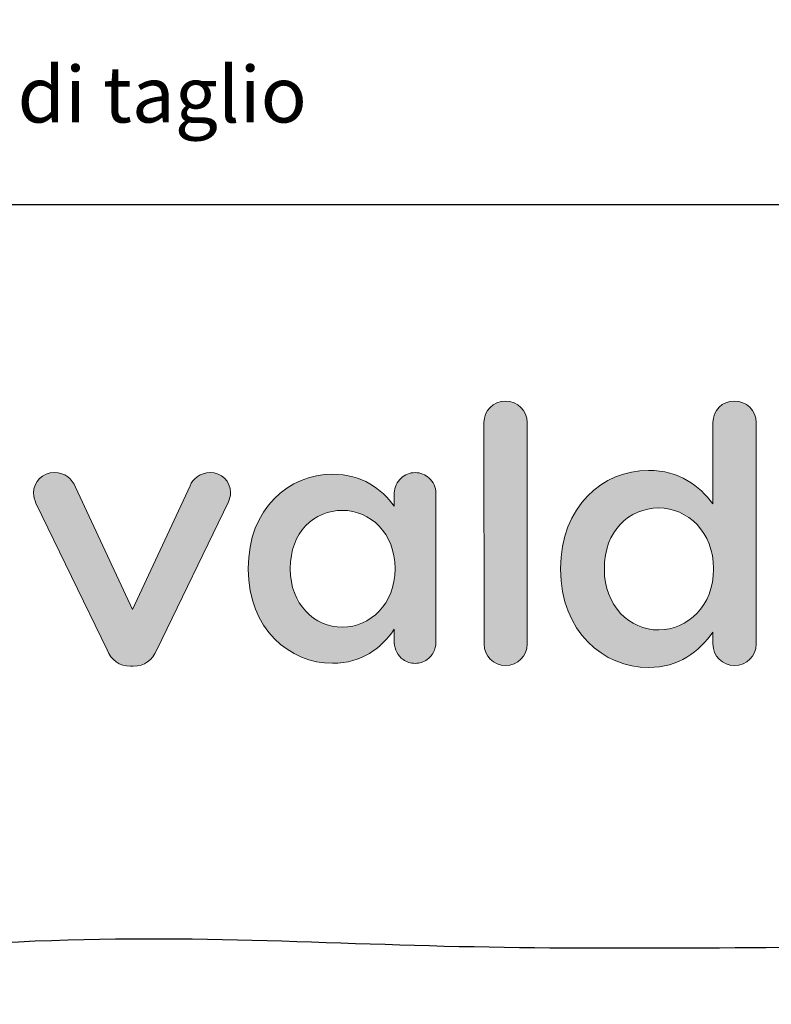
# Model space of a CAD drawing. Units: millimetres. Extents: x -11 to 1705, y -2290 to -6.
# Drawn here: x 915 to 995, y -2290 to -2185 of the extents above; entities that cross this region are included whole.
import ezdxf

# ---------------------------------------------------------------- set-up
doc = ezdxf.new("R2010")
doc.units = ezdxf.units.MM
doc.header["$MEASUREMENT"] = 0
doc.layers.add('Crea2D$visibili$Quote', color=7, linetype='Continuous', true_color=0x000000)
doc.layers.add('MODELLO PER DWG', color=7, linetype='Continuous', true_color=0x000000)

msp = doc.modelspace()

# ---------------------------------------------------------------- hatches: boundary and pattern name
at = {"layer": 'MODELLO PER DWG', "true_color": 0x1c1c1b, "extrusion": (0, 0, -1)}
for points in [[(-964.51, -2227.96), (-964.52, -2227.9), (-964.52, -2227.84), (-964.52, -2227.78), (-964.53, -2227.73), (-964.53, -2227.67), (-964.54, -2227.61), (-964.55, -2227.55), (-964.56, -2227.5), (-964.57, -2227.44), (-964.58, -2227.39), (-964.6, -2227.33), (-964.61, -2227.28), (-964.63, -2227.23), (-964.65, -2227.17), (-964.67, -2227.12), (-964.69, -2227.07), (-964.71, -2227.02), (-964.73, -2226.97), (-964.76, -2226.92), (-964.78, -2226.87), (-964.81, -2226.82), (-964.84, -2226.77), (-964.87, -2226.73), (-964.9, -2226.68), (-964.93, -2226.64), (-964.96, -2226.59), (-964.99, -2226.55), (-965.03, -2226.5), (-965.06, -2226.46), (-965.1, -2226.42), (-965.13, -2226.38), (-965.17, -2226.34), (-965.21, -2226.3), (-965.25, -2226.27), (-965.29, -2226.23), (-965.33, -2226.19), (-965.37, -2226.16), (-965.42, -2226.13), (-965.46, -2226.09), (-965.51, -2226.06), (-965.55, -2226.03), (-965.6, -2226), (-965.65, -2225.97), (-965.7, -2225.95), (-965.75, -2225.92), (-965.8, -2225.9), (-965.85, -2225.87), (-965.9, -2225.85), (-965.95, -2225.83), (-966, -2225.81), (-966.06, -2225.79), (-966.11, -2225.77), (-966.17, -2225.76), (-966.22, -2225.74), (-966.28, -2225.73), (-966.33, -2225.72), (-966.39, -2225.71), (-966.45, -2225.7), (-966.51, -2225.69), (-966.57, -2225.68), (-966.62, -2225.68), (-966.68, -2225.67), (-966.75, -2225.67), (-966.81, -2225.67), (-966.87, -2225.67), (-966.93, -2225.67), (-966.99, -2225.68), (-967.05, -2225.68), (-967.1, -2225.69), (-967.16, -2225.7), (-967.22, -2225.71), (-967.28, -2225.72), (-967.33, -2225.73), (-967.39, -2225.74), (-967.45, -2225.76), (-967.5, -2225.77), (-967.56, -2225.79), (-967.61, -2225.81), (-967.66, -2225.83), (-967.71, -2225.85), (-967.77, -2225.87), (-967.82, -2225.9), (-967.87, -2225.92), (-967.92, -2225.95), (-967.97, -2225.97), (-968.02, -2226), (-968.06, -2226.03), (-968.11, -2226.06), (-968.16, -2226.09), (-968.2, -2226.13), (-968.24, -2226.16), (-968.29, -2226.19), (-968.33, -2226.23), (-968.37, -2226.27), (-968.41, -2226.3), (-968.45, -2226.34), (-968.49, -2226.38), (-968.53, -2226.42), (-968.57, -2226.46), (-968.6, -2226.5), (-968.64, -2226.55), (-968.67, -2226.59), (-968.7, -2226.64), (-968.73, -2226.68), (-968.76, -2226.73), (-968.79, -2226.77), (-968.82, -2226.82), (-968.85, -2226.87), (-968.88, -2226.92), (-968.9, -2226.97), (-968.92, -2227.02), (-968.95, -2227.07), (-968.97, -2227.12), (-968.99, -2227.17), (-969.01, -2227.23), (-969.02, -2227.28), (-969.04, -2227.33), (-969.06, -2227.39), (-969.07, -2227.44), (-969.08, -2227.5), (-969.09, -2227.55), (-969.1, -2227.61), (-969.11, -2227.67), (-969.12, -2227.73), (-969.12, -2227.78), (-969.12, -2227.84), (-969.13, -2227.9), (-969.13, -2227.96), (-969.13, -2227.96), (-969.13, -2251.54), (-969.13, -2251.6), (-969.13, -2251.66), (-969.13, -2251.72), (-969.12, -2251.78), (-969.11, -2251.84), (-969.11, -2251.89), (-969.1, -2251.95), (-969.09, -2252.01), (-969.07, -2252.07), (-969.06, -2252.12), (-969.05, -2252.18), (-969.03, -2252.23), (-969.01, -2252.28), (-968.99, -2252.34), (-968.97, -2252.39), (-968.95, -2252.44), (-968.93, -2252.49), (-968.91, -2252.54), (-968.88, -2252.59), (-968.85, -2252.64), (-968.83, -2252.69), (-968.8, -2252.74), (-968.77, -2252.79), (-968.74, -2252.83), (-968.71, -2252.88), (-968.67, -2252.92), (-968.64, -2252.97), (-968.61, -2253.01), (-968.57, -2253.05), (-968.53, -2253.09), (-968.5, -2253.13), (-968.46, -2253.17), (-968.42, -2253.21), (-968.38, -2253.25), (-968.33, -2253.28), (-968.29, -2253.32), (-968.25, -2253.35), (-968.2, -2253.38), (-968.16, -2253.42), (-968.11, -2253.45), (-968.07, -2253.48), (-968.02, -2253.51), (-967.97, -2253.53), (-967.92, -2253.56), (-967.87, -2253.59), (-967.82, -2253.61), (-967.77, -2253.63), (-967.72, -2253.65), (-967.67, -2253.68), (-967.61, -2253.69), (-967.56, -2253.71), (-967.5, -2253.73), (-967.45, -2253.75), (-967.39, -2253.76), (-967.34, -2253.77), (-967.28, -2253.79), (-967.22, -2253.8), (-967.16, -2253.8), (-967.11, -2253.81), (-967.05, -2253.82), (-966.99, -2253.82), (-966.93, -2253.83), (-966.87, -2253.83), (-966.81, -2253.83), (-966.75, -2253.83), (-966.69, -2253.83), (-966.63, -2253.82), (-966.57, -2253.82), (-966.52, -2253.81), (-966.46, -2253.8), (-966.4, -2253.8), (-966.35, -2253.79), (-966.29, -2253.77), (-966.23, -2253.76), (-966.18, -2253.75), (-966.13, -2253.73), (-966.07, -2253.71), (-966.02, -2253.69), (-965.97, -2253.68), (-965.92, -2253.65), (-965.86, -2253.63), (-965.81, -2253.61), (-965.76, -2253.59), (-965.72, -2253.56), (-965.67, -2253.53), (-965.62, -2253.51), (-965.57, -2253.48), (-965.53, -2253.45), (-965.48, -2253.42), (-965.44, -2253.38), (-965.39, -2253.35), (-965.35, -2253.32), (-965.31, -2253.28), (-965.27, -2253.25), (-965.23, -2253.21), (-965.19, -2253.17), (-965.15, -2253.13), (-965.11, -2253.09), (-965.08, -2253.05), (-965.04, -2253.01), (-965.01, -2252.97), (-964.97, -2252.92), (-964.94, -2252.88), (-964.91, -2252.83), (-964.88, -2252.79), (-964.85, -2252.74), (-964.82, -2252.69), (-964.8, -2252.64), (-964.77, -2252.59), (-964.75, -2252.54), (-964.72, -2252.49), (-964.7, -2252.44), (-964.68, -2252.39), (-964.66, -2252.34), (-964.64, -2252.28), (-964.62, -2252.23), (-964.61, -2252.18), (-964.59, -2252.12), (-964.58, -2252.07), (-964.57, -2252.01), (-964.56, -2251.95), (-964.55, -2251.89), (-964.54, -2251.84), (-964.53, -2251.78), (-964.53, -2251.72), (-964.52, -2251.66), (-964.52, -2251.6), (-964.52, -2251.54), (-964.52, -2251.54)], [(-924.35, -2252.16), (-916.77, -2236.54), (-916.72, -2236.41), (-916.67, -2236.28), (-916.65, -2236.22), (-916.63, -2236.15), (-916.61, -2236.09), (-916.59, -2236.02), (-916.57, -2235.95), (-916.56, -2235.89), (-916.54, -2235.82), (-916.53, -2235.75), (-916.53, -2235.68), (-916.52, -2235.62), (-916.52, -2235.58), (-916.52, -2235.55), (-916.51, -2235.51), (-916.51, -2235.48), (-916.52, -2235.42), (-916.52, -2235.36), (-916.52, -2235.3), (-916.53, -2235.25), (-916.53, -2235.19), (-916.54, -2235.14), (-916.55, -2235.08), (-916.56, -2235.03), (-916.57, -2234.97), (-916.58, -2234.92), (-916.6, -2234.87), (-916.61, -2234.81), (-916.63, -2234.76), (-916.65, -2234.71), (-916.67, -2234.66), (-916.69, -2234.61), (-916.71, -2234.56), (-916.73, -2234.51), (-916.75, -2234.47), (-916.78, -2234.42), (-916.8, -2234.37), (-916.83, -2234.33), (-916.86, -2234.28), (-916.89, -2234.24), (-916.92, -2234.2), (-916.95, -2234.15), (-916.98, -2234.11), (-917.02, -2234.07), (-917.05, -2234.03), (-917.08, -2233.99), (-917.12, -2233.95), (-917.16, -2233.92), (-917.2, -2233.88), (-917.23, -2233.85), (-917.27, -2233.81), (-917.31, -2233.78), (-917.36, -2233.74), (-917.4, -2233.71), (-917.44, -2233.68), (-917.48, -2233.65), (-917.53, -2233.62), (-917.57, -2233.6), (-917.62, -2233.57), (-917.67, -2233.54), (-917.71, -2233.52), (-917.76, -2233.5), (-917.81, -2233.48), (-917.86, -2233.45), (-917.91, -2233.43), (-917.96, -2233.42), (-918.01, -2233.4), (-918.07, -2233.38), (-918.12, -2233.37), (-918.17, -2233.35), (-918.23, -2233.34), (-918.28, -2233.33), (-918.33, -2233.32), (-918.39, -2233.31), (-918.45, -2233.3), (-918.5, -2233.3), (-918.56, -2233.29), (-918.62, -2233.29), (-918.67, -2233.29), (-918.73, -2233.29), (-918.78, -2233.29), (-918.84, -2233.29), (-918.89, -2233.29), (-918.94, -2233.29), (-918.99, -2233.3), (-919.04, -2233.3), (-919.09, -2233.31), (-919.14, -2233.32), (-919.19, -2233.32), (-919.24, -2233.33), (-919.29, -2233.34), (-919.33, -2233.35), (-919.38, -2233.36), (-919.43, -2233.38), (-919.47, -2233.39), (-919.52, -2233.4), (-919.56, -2233.42), (-919.6, -2233.43), (-919.65, -2233.45), (-919.69, -2233.47), (-919.73, -2233.49), (-919.77, -2233.5), (-919.81, -2233.52), (-919.85, -2233.54), (-919.89, -2233.56), (-919.93, -2233.59), (-919.97, -2233.61), (-920.01, -2233.63), (-920.04, -2233.65), (-920.08, -2233.68), (-920.12, -2233.7), (-920.15, -2233.73), (-920.19, -2233.76), (-920.22, -2233.78), (-920.25, -2233.81), (-920.29, -2233.84), (-920.32, -2233.87), (-920.35, -2233.9), (-920.38, -2233.93), (-920.41, -2233.96), (-920.44, -2233.99), (-920.47, -2234.02), (-920.5, -2234.05), (-920.53, -2234.09), (-920.56, -2234.12), (-920.59, -2234.15), (-920.61, -2234.19), (-920.64, -2234.22), (-920.69, -2234.3), (-920.74, -2234.37), (-920.78, -2234.44), (-920.83, -2234.52), (-920.87, -2234.6), (-920.9, -2234.68), (-920.94, -2234.76), (-920.97, -2234.85), (-920.98, -2234.85), (-927.05, -2247.87), (-927.05, -2247.87), (-933.19, -2234.7), (-933.2, -2234.67), (-933.21, -2234.63), (-933.23, -2234.6), (-933.25, -2234.57), (-933.26, -2234.53), (-933.28, -2234.5), (-933.3, -2234.46), (-933.32, -2234.43), (-933.36, -2234.37), (-933.4, -2234.3), (-933.44, -2234.24), (-933.49, -2234.17), (-933.54, -2234.11), (-933.59, -2234.05), (-933.65, -2233.99), (-933.71, -2233.94), (-933.74, -2233.91), (-933.77, -2233.88), (-933.8, -2233.85), (-933.83, -2233.82), (-933.86, -2233.8), (-933.89, -2233.77), (-933.93, -2233.75), (-933.96, -2233.72), (-934, -2233.7), (-934.03, -2233.67), (-934.07, -2233.65), (-934.1, -2233.63), (-934.14, -2233.61), (-934.18, -2233.58), (-934.21, -2233.56), (-934.25, -2233.54), (-934.29, -2233.52), (-934.33, -2233.5), (-934.37, -2233.49), (-934.41, -2233.47), (-934.45, -2233.45), (-934.49, -2233.44), (-934.53, -2233.42), (-934.58, -2233.41), (-934.62, -2233.39), (-934.66, -2233.38), (-934.71, -2233.37), (-934.75, -2233.35), (-934.8, -2233.34), (-934.84, -2233.33), (-934.89, -2233.33), (-934.93, -2233.32), (-934.98, -2233.31), (-935.03, -2233.3), (-935.07, -2233.3), (-935.12, -2233.29), (-935.17, -2233.29), (-935.22, -2233.29), (-935.27, -2233.29), (-935.32, -2233.29), (-935.38, -2233.29), (-935.43, -2233.29), (-935.49, -2233.29), (-935.54, -2233.3), (-935.6, -2233.3), (-935.65, -2233.31), (-935.71, -2233.32), (-935.76, -2233.33), (-935.81, -2233.34), (-935.87, -2233.35), (-935.92, -2233.37), (-935.97, -2233.38), (-936.02, -2233.4), (-936.07, -2233.41), (-936.12, -2233.43), (-936.17, -2233.45), (-936.22, -2233.47), (-936.27, -2233.49), (-936.32, -2233.51), (-936.36, -2233.54), (-936.41, -2233.56), (-936.45, -2233.59), (-936.5, -2233.61), (-936.54, -2233.64), (-936.59, -2233.67), (-936.63, -2233.7), (-936.67, -2233.73), (-936.71, -2233.76), (-936.75, -2233.8), (-936.79, -2233.83), (-936.83, -2233.86), (-936.87, -2233.9), (-936.9, -2233.94), (-936.94, -2233.97), (-936.97, -2234.01), (-937.01, -2234.05), (-937.04, -2234.09), (-937.07, -2234.13), (-937.1, -2234.17), (-937.13, -2234.21), (-937.16, -2234.26), (-937.19, -2234.3), (-937.22, -2234.34), (-937.24, -2234.39), (-937.27, -2234.43), (-937.29, -2234.48), (-937.31, -2234.53), (-937.34, -2234.58), (-937.36, -2234.62), (-937.38, -2234.67), (-937.39, -2234.72), (-937.41, -2234.77), (-937.42, -2234.82), (-937.44, -2234.88), (-937.45, -2234.93), (-937.46, -2234.98), (-937.47, -2235.03), (-937.48, -2235.09), (-937.49, -2235.14), (-937.5, -2235.2), (-937.5, -2235.25), (-937.51, -2235.31), (-937.51, -2235.36), (-937.51, -2235.42), (-937.51, -2235.45), (-937.51, -2235.48), (-937.5, -2235.52), (-937.5, -2235.55), (-937.5, -2235.58), (-937.5, -2235.61), (-937.49, -2235.68), (-937.48, -2235.75), (-937.46, -2235.81), (-937.45, -2235.88), (-937.43, -2235.94), (-937.42, -2236), (-937.4, -2236.07), (-937.38, -2236.13), (-937.36, -2236.18), (-937.34, -2236.24), (-937.32, -2236.3), (-937.3, -2236.35), (-937.28, -2236.4), (-937.28, -2236.4), (-929.64, -2252.16), (-929.6, -2252.27), (-929.55, -2252.36), (-929.5, -2252.46), (-929.45, -2252.55), (-929.4, -2252.65), (-929.34, -2252.73), (-929.29, -2252.82), (-929.23, -2252.9), (-929.16, -2252.98), (-929.13, -2253.02), (-929.1, -2253.06), (-929.07, -2253.1), (-929.03, -2253.13), (-929, -2253.17), (-928.96, -2253.2), (-928.93, -2253.24), (-928.89, -2253.27), (-928.86, -2253.3), (-928.82, -2253.34), (-928.78, -2253.37), (-928.75, -2253.4), (-928.71, -2253.43), (-928.67, -2253.46), (-928.63, -2253.48), (-928.59, -2253.51), (-928.55, -2253.54), (-928.51, -2253.56), (-928.47, -2253.59), (-928.43, -2253.61), (-928.38, -2253.63), (-928.34, -2253.66), (-928.3, -2253.68), (-928.25, -2253.7), (-928.21, -2253.72), (-928.16, -2253.74), (-928.12, -2253.75), (-928.07, -2253.77), (-928.02, -2253.79), (-927.98, -2253.8), (-927.93, -2253.82), (-927.88, -2253.83), (-927.83, -2253.84), (-927.78, -2253.86), (-927.73, -2253.87), (-927.68, -2253.88), (-927.63, -2253.88), (-927.58, -2253.89), (-927.52, -2253.9), (-927.47, -2253.91), (-927.42, -2253.91), (-927.36, -2253.92), (-927.31, -2253.92), (-927.25, -2253.92), (-927.2, -2253.92), (-927.14, -2253.92), (-927.14, -2253.92), (-926.85, -2253.92), (-926.74, -2253.92), (-926.68, -2253.92), (-926.63, -2253.92), (-926.57, -2253.91), (-926.52, -2253.91), (-926.47, -2253.9), (-926.41, -2253.89), (-926.36, -2253.88), (-926.31, -2253.88), (-926.26, -2253.87), (-926.21, -2253.86), (-926.16, -2253.84), (-926.11, -2253.83), (-926.06, -2253.82), (-926.01, -2253.8), (-925.96, -2253.79), (-925.92, -2253.77), (-925.87, -2253.75), (-925.83, -2253.74), (-925.78, -2253.72), (-925.73, -2253.7), (-925.69, -2253.68), (-925.65, -2253.66), (-925.6, -2253.63), (-925.56, -2253.61), (-925.52, -2253.59), (-925.48, -2253.56), (-925.44, -2253.54), (-925.4, -2253.51), (-925.36, -2253.48), (-925.32, -2253.46), (-925.28, -2253.43), (-925.24, -2253.4), (-925.2, -2253.37), (-925.16, -2253.34), (-925.13, -2253.3), (-925.09, -2253.27), (-925.06, -2253.24), (-925.02, -2253.2), (-924.99, -2253.17), (-924.95, -2253.13), (-924.92, -2253.1), (-924.89, -2253.06), (-924.85, -2253.02), (-924.82, -2252.98), (-924.79, -2252.94), (-924.76, -2252.9), (-924.7, -2252.82), (-924.64, -2252.73), (-924.59, -2252.65), (-924.54, -2252.55), (-924.49, -2252.46), (-924.44, -2252.36), (-924.39, -2252.27)]]:
    msp.add_hatch(color=250, dxfattribs=at).paths.add_polyline_path(points, flags=0)
h = msp.add_hatch(color=250, dxfattribs=at)
h.paths.add_polyline_path([(-993.53, -2251.54), (-993.53, -2251.6), (-993.53, -2251.66), (-993.52, -2251.72), (-993.52, -2251.78), (-993.51, -2251.84), (-993.5, -2251.89), (-993.49, -2251.95), (-993.48, -2252.01), (-993.47, -2252.07), (-993.46, -2252.12), (-993.44, -2252.18), (-993.42, -2252.23), (-993.41, -2252.28), (-993.39, -2252.34), (-993.37, -2252.39), (-993.35, -2252.44), (-993.32, -2252.49), (-993.3, -2252.54), (-993.28, -2252.59), (-993.25, -2252.64), (-993.22, -2252.69), (-993.19, -2252.74), (-993.17, -2252.79), (-993.13, -2252.83), (-993.1, -2252.88), (-993.07, -2252.92), (-993.04, -2252.97), (-993, -2253.01), (-992.97, -2253.05), (-992.93, -2253.09), (-992.89, -2253.13), (-992.85, -2253.17), (-992.81, -2253.21), (-992.77, -2253.25), (-992.73, -2253.28), (-992.69, -2253.32), (-992.65, -2253.35), (-992.6, -2253.38), (-992.56, -2253.42), (-992.51, -2253.45), (-992.47, -2253.48), (-992.42, -2253.51), (-992.37, -2253.53), (-992.32, -2253.56), (-992.27, -2253.58), (-992.22, -2253.61), (-992.17, -2253.63), (-992.12, -2253.65), (-992.07, -2253.67), (-992.02, -2253.69), (-991.97, -2253.71), (-991.91, -2253.73), (-991.86, -2253.75), (-991.8, -2253.76), (-991.75, -2253.77), (-991.69, -2253.78), (-991.64, -2253.8), (-991.58, -2253.8), (-991.52, -2253.81), (-991.47, -2253.82), (-991.41, -2253.82), (-991.35, -2253.83), (-991.29, -2253.83), (-991.23, -2253.83), (-991.17, -2253.83), (-991.11, -2253.83), (-991.05, -2253.82), (-990.99, -2253.82), (-990.93, -2253.81), (-990.88, -2253.8), (-990.82, -2253.8), (-990.76, -2253.78), (-990.7, -2253.77), (-990.65, -2253.76), (-990.59, -2253.75), (-990.54, -2253.73), (-990.48, -2253.71), (-990.43, -2253.69), (-990.38, -2253.67), (-990.32, -2253.65), (-990.27, -2253.63), (-990.22, -2253.61), (-990.17, -2253.58), (-990.12, -2253.56), (-990.07, -2253.53), (-990.02, -2253.51), (-989.98, -2253.48), (-989.93, -2253.45), (-989.88, -2253.42), (-989.84, -2253.38), (-989.79, -2253.35), (-989.75, -2253.32), (-989.71, -2253.28), (-989.67, -2253.25), (-989.63, -2253.21), (-989.59, -2253.17), (-989.55, -2253.13), (-989.51, -2253.09), (-989.47, -2253.05), (-989.44, -2253.01), (-989.4, -2252.97), (-989.37, -2252.92), (-989.34, -2252.88), (-989.3, -2252.83), (-989.27, -2252.79), (-989.24, -2252.74), (-989.22, -2252.69), (-989.19, -2252.64), (-989.16, -2252.59), (-989.14, -2252.54), (-989.11, -2252.49), (-989.09, -2252.44), (-989.07, -2252.39), (-989.05, -2252.34), (-989.03, -2252.28), (-989.02, -2252.23), (-989, -2252.18), (-988.98, -2252.12), (-988.97, -2252.07), (-988.96, -2252.01), (-988.95, -2251.95), (-988.94, -2251.89), (-988.93, -2251.84), (-988.92, -2251.78), (-988.92, -2251.72), (-988.92, -2251.66), (-988.91, -2251.6), (-988.91, -2251.54), (-988.91, -2251.54), (-988.91, -2250.28), (-988.77, -2250.47), (-988.63, -2250.66), (-988.48, -2250.85), (-988.32, -2251.04), (-988.17, -2251.22), (-988.01, -2251.4), (-987.84, -2251.58), (-987.67, -2251.75), (-987.5, -2251.92), (-987.32, -2252.08), (-987.13, -2252.24), (-986.95, -2252.39), (-986.75, -2252.54), (-986.56, -2252.68), (-986.35, -2252.82), (-986.15, -2252.95), (-985.93, -2253.07), (-985.71, -2253.19), (-985.49, -2253.3), (-985.26, -2253.41), (-985.02, -2253.51), (-984.9, -2253.55), (-984.78, -2253.6), (-984.66, -2253.64), (-984.54, -2253.68), (-984.41, -2253.72), (-984.28, -2253.76), (-984.16, -2253.79), (-984.02, -2253.82), (-983.89, -2253.85), (-983.76, -2253.88), (-983.49, -2253.93), (-983.21, -2253.97), (-982.93, -2254.01), (-982.63, -2254.03), (-982.34, -2254.05), (-982.03, -2254.05), (-981.81, -2254.05), (-981.59, -2254.04), (-981.37, -2254.03), (-981.15, -2254.01), (-980.93, -2253.98), (-980.71, -2253.95), (-980.49, -2253.92), (-980.27, -2253.88), (-980.06, -2253.83), (-979.84, -2253.78), (-979.63, -2253.72), (-979.41, -2253.66), (-979.2, -2253.59), (-978.99, -2253.52), (-978.78, -2253.44), (-978.58, -2253.36), (-978.37, -2253.27), (-978.17, -2253.17), (-977.97, -2253.08), (-977.77, -2252.97), (-977.57, -2252.86), (-977.38, -2252.75), (-977.18, -2252.63), (-976.99, -2252.5), (-976.81, -2252.37), (-976.62, -2252.24), (-976.44, -2252.1), (-976.26, -2251.96), (-976.09, -2251.81), (-975.92, -2251.65), (-975.75, -2251.49), (-975.58, -2251.33), (-975.42, -2251.16), (-975.26, -2250.98), (-975.11, -2250.81), (-974.96, -2250.62), (-974.81, -2250.43), (-974.67, -2250.24), (-974.53, -2250.04), (-974.39, -2249.84), (-974.26, -2249.63), (-974.14, -2249.42), (-974.01, -2249.2), (-973.9, -2248.98), (-973.79, -2248.75), (-973.68, -2248.52), (-973.58, -2248.29), (-973.48, -2248.05), (-973.39, -2247.8), (-973.3, -2247.55), (-973.22, -2247.3), (-973.14, -2247.04), (-973.07, -2246.78), (-973, -2246.51), (-972.94, -2246.24), (-972.89, -2245.96), (-972.84, -2245.68), (-972.8, -2245.39), (-972.76, -2245.1), (-972.74, -2244.81), (-972.71, -2244.51), (-972.7, -2244.21), (-972.69, -2243.9), (-972.68, -2243.59), (-972.68, -2243.59), (-972.68, -2243.52), (-972.69, -2243.21), (-972.7, -2242.9), (-972.71, -2242.6), (-972.73, -2242.3), (-972.76, -2242.01), (-972.8, -2241.72), (-972.84, -2241.43), (-972.89, -2241.15), (-972.94, -2240.88), (-973, -2240.6), (-973.06, -2240.34), (-973.13, -2240.07), (-973.21, -2239.81), (-973.29, -2239.56), (-973.38, -2239.31), (-973.47, -2239.07), (-973.56, -2238.83), (-973.66, -2238.59), (-973.77, -2238.36), (-973.88, -2238.13), (-974, -2237.91), (-974.12, -2237.69), (-974.24, -2237.48), (-974.37, -2237.27), (-974.51, -2237.07), (-974.64, -2236.87), (-974.79, -2236.68), (-974.93, -2236.49), (-975.08, -2236.3), (-975.24, -2236.13), (-975.39, -2235.95), (-975.55, -2235.78), (-975.72, -2235.62), (-975.89, -2235.46), (-976.06, -2235.3), (-976.23, -2235.15), (-976.41, -2235.01), (-976.59, -2234.87), (-976.77, -2234.74), (-976.96, -2234.61), (-977.15, -2234.48), (-977.34, -2234.36), (-977.54, -2234.25), (-977.73, -2234.14), (-977.93, -2234.03), (-978.13, -2233.93), (-978.34, -2233.84), (-978.54, -2233.75), (-978.75, -2233.67), (-978.96, -2233.59), (-979.17, -2233.52), (-979.38, -2233.45), (-979.6, -2233.39), (-979.81, -2233.33), (-980.03, -2233.28), (-980.25, -2233.23), (-980.47, -2233.19), (-980.69, -2233.16), (-980.91, -2233.13), (-981.13, -2233.1), (-981.36, -2233.08), (-981.58, -2233.07), (-981.81, -2233.06), (-982.03, -2233.06), (-982.34, -2233.06), (-982.64, -2233.08), (-982.94, -2233.1), (-983.22, -2233.13), (-983.51, -2233.17), (-983.78, -2233.22), (-984.05, -2233.28), (-984.31, -2233.34), (-984.56, -2233.42), (-984.81, -2233.5), (-985.06, -2233.58), (-985.29, -2233.68), (-985.52, -2233.78), (-985.75, -2233.88), (-985.97, -2234), (-986.18, -2234.12), (-986.39, -2234.24), (-986.59, -2234.37), (-986.79, -2234.5), (-986.98, -2234.64), (-987.17, -2234.79), (-987.35, -2234.94), (-987.52, -2235.09), (-987.7, -2235.25), (-987.86, -2235.41), (-988.03, -2235.57), (-988.18, -2235.74), (-988.34, -2235.91), (-988.49, -2236.08), (-988.63, -2236.25), (-988.77, -2236.43), (-988.91, -2236.61), (-988.91, -2236.61), (-988.91, -2227.96), (-988.91, -2227.9), (-988.91, -2227.84), (-988.91, -2227.78), (-988.92, -2227.72), (-988.93, -2227.66), (-988.93, -2227.6), (-988.94, -2227.55), (-988.95, -2227.49), (-988.97, -2227.43), (-988.98, -2227.38), (-989, -2227.32), (-989.01, -2227.27), (-989.03, -2227.21), (-989.05, -2227.16), (-989.07, -2227.11), (-989.09, -2227.05), (-989.11, -2227), (-989.13, -2226.95), (-989.16, -2226.9), (-989.18, -2226.85), (-989.21, -2226.8), (-989.24, -2226.76), (-989.27, -2226.71), (-989.3, -2226.66), (-989.33, -2226.62), (-989.36, -2226.57), (-989.4, -2226.53), (-989.43, -2226.49), (-989.47, -2226.45), (-989.5, -2226.41), (-989.54, -2226.37), (-989.58, -2226.33), (-989.62, -2226.29), (-989.66, -2226.25), (-989.7, -2226.22), (-989.74, -2226.18), (-989.78, -2226.15), (-989.83, -2226.11), (-989.87, -2226.08), (-989.92, -2226.05), (-989.96, -2226.02), (-990.01, -2225.99), (-990.06, -2225.96), (-990.11, -2225.94), (-990.15, -2225.91), (-990.2, -2225.89), (-990.25, -2225.87), (-990.31, -2225.84), (-990.36, -2225.82), (-990.41, -2225.8), (-990.46, -2225.79), (-990.52, -2225.77), (-990.57, -2225.75), (-990.62, -2225.74), (-990.68, -2225.73), (-990.73, -2225.71), (-990.79, -2225.7), (-990.85, -2225.69), (-990.9, -2225.69), (-990.96, -2225.68), (-991.02, -2225.67), (-991.08, -2225.67), (-991.14, -2225.67), (-991.19, -2225.67), (-991.26, -2225.67), (-991.32, -2225.67), (-991.38, -2225.67), (-991.43, -2225.68), (-991.49, -2225.69), (-991.55, -2225.69), (-991.61, -2225.7), (-991.67, -2225.71), (-991.72, -2225.73), (-991.78, -2225.74), (-991.84, -2225.75), (-991.89, -2225.77), (-991.95, -2225.79), (-992, -2225.8), (-992.05, -2225.82), (-992.11, -2225.84), (-992.16, -2225.87), (-992.21, -2225.89), (-992.26, -2225.91), (-992.31, -2225.94), (-992.36, -2225.96), (-992.41, -2225.99), (-992.46, -2226.02), (-992.5, -2226.05), (-992.55, -2226.08), (-992.59, -2226.11), (-992.64, -2226.15), (-992.68, -2226.18), (-992.72, -2226.22), (-992.77, -2226.25), (-992.81, -2226.29), (-992.85, -2226.33), (-992.89, -2226.37), (-992.92, -2226.41), (-992.96, -2226.45), (-993, -2226.49), (-993.03, -2226.53), (-993.07, -2226.57), (-993.1, -2226.62), (-993.13, -2226.66), (-993.16, -2226.71), (-993.19, -2226.76), (-993.22, -2226.8), (-993.25, -2226.85), (-993.27, -2226.9), (-993.3, -2226.95), (-993.32, -2227), (-993.34, -2227.05), (-993.36, -2227.11), (-993.38, -2227.16), (-993.4, -2227.21), (-993.42, -2227.27), (-993.44, -2227.32), (-993.45, -2227.38), (-993.47, -2227.43), (-993.48, -2227.49), (-993.49, -2227.55), (-993.5, -2227.6), (-993.51, -2227.66), (-993.51, -2227.72), (-993.52, -2227.78), (-993.52, -2227.84), (-993.52, -2227.9), (-993.52, -2227.96), (-993.52, -2227.96)], flags=0)
h.paths.add_polyline_path([(-977.34, -2243.52), (-977.34, -2243.59), (-977.34, -2243.77), (-977.35, -2243.95), (-977.35, -2244.13), (-977.37, -2244.31), (-977.39, -2244.48), (-977.41, -2244.65), (-977.43, -2244.82), (-977.46, -2244.99), (-977.49, -2245.15), (-977.53, -2245.32), (-977.56, -2245.48), (-977.61, -2245.64), (-977.65, -2245.79), (-977.7, -2245.95), (-977.75, -2246.1), (-977.8, -2246.25), (-977.86, -2246.39), (-977.92, -2246.54), (-977.99, -2246.68), (-978.05, -2246.82), (-978.12, -2246.95), (-978.2, -2247.09), (-978.27, -2247.22), (-978.35, -2247.35), (-978.43, -2247.47), (-978.51, -2247.6), (-978.6, -2247.72), (-978.69, -2247.84), (-978.78, -2247.95), (-978.87, -2248.06), (-978.97, -2248.17), (-979.07, -2248.28), (-979.17, -2248.39), (-979.27, -2248.49), (-979.38, -2248.59), (-979.48, -2248.68), (-979.59, -2248.77), (-979.7, -2248.86), (-979.82, -2248.95), (-979.93, -2249.03), (-980.05, -2249.11), (-980.17, -2249.19), (-980.29, -2249.26), (-980.41, -2249.33), (-980.53, -2249.4), (-980.66, -2249.47), (-980.79, -2249.53), (-980.92, -2249.59), (-981.05, -2249.64), (-981.18, -2249.69), (-981.31, -2249.74), (-981.44, -2249.78), (-981.58, -2249.83), (-981.72, -2249.86), (-981.85, -2249.9), (-981.99, -2249.93), (-982.13, -2249.96), (-982.28, -2249.98), (-982.42, -2250), (-982.56, -2250.02), (-982.7, -2250.03), (-982.85, -2250.04), (-982.99, -2250.04), (-983.14, -2250.05), (-983.28, -2250.04), (-983.43, -2250.04), (-983.57, -2250.03), (-983.72, -2250.02), (-983.86, -2250), (-984, -2249.98), (-984.14, -2249.95), (-984.28, -2249.93), (-984.42, -2249.9), (-984.55, -2249.86), (-984.69, -2249.82), (-984.83, -2249.78), (-984.96, -2249.74), (-985.09, -2249.69), (-985.23, -2249.64), (-985.36, -2249.58), (-985.49, -2249.52), (-985.61, -2249.46), (-985.74, -2249.39), (-985.86, -2249.33), (-985.99, -2249.25), (-986.11, -2249.18), (-986.23, -2249.1), (-986.35, -2249.02), (-986.46, -2248.94), (-986.58, -2248.85), (-986.69, -2248.76), (-986.8, -2248.67), (-986.91, -2248.57), (-987.01, -2248.47), (-987.12, -2248.37), (-987.22, -2248.27), (-987.32, -2248.16), (-987.42, -2248.05), (-987.51, -2247.94), (-987.6, -2247.82), (-987.69, -2247.7), (-987.78, -2247.58), (-987.87, -2247.46), (-987.95, -2247.33), (-988.03, -2247.2), (-988.11, -2247.07), (-988.18, -2246.94), (-988.25, -2246.8), (-988.32, -2246.66), (-988.38, -2246.52), (-988.45, -2246.37), (-988.5, -2246.23), (-988.56, -2246.08), (-988.61, -2245.93), (-988.66, -2245.78), (-988.71, -2245.62), (-988.75, -2245.46), (-988.79, -2245.3), (-988.83, -2245.14), (-988.86, -2244.98), (-988.89, -2244.81), (-988.91, -2244.64), (-988.93, -2244.47), (-988.95, -2244.3), (-988.97, -2244.13), (-988.98, -2243.95), (-988.98, -2243.77), (-988.98, -2243.59), (-988.98, -2243.59), (-988.98, -2243.52), (-988.98, -2243.34), (-988.98, -2243.16), (-988.97, -2242.98), (-988.95, -2242.81), (-988.93, -2242.63), (-988.91, -2242.46), (-988.89, -2242.29), (-988.86, -2242.12), (-988.83, -2241.96), (-988.79, -2241.8), (-988.75, -2241.64), (-988.71, -2241.48), (-988.66, -2241.32), (-988.61, -2241.17), (-988.56, -2241.02), (-988.5, -2240.87), (-988.45, -2240.72), (-988.38, -2240.58), (-988.32, -2240.44), (-988.25, -2240.3), (-988.18, -2240.16), (-988.11, -2240.03), (-988.03, -2239.89), (-987.95, -2239.76), (-987.87, -2239.64), (-987.78, -2239.51), (-987.69, -2239.39), (-987.6, -2239.28), (-987.51, -2239.16), (-987.42, -2239.05), (-987.32, -2238.94), (-987.22, -2238.83), (-987.12, -2238.73), (-987.01, -2238.62), (-986.91, -2238.53), (-986.8, -2238.43), (-986.69, -2238.34), (-986.58, -2238.25), (-986.46, -2238.16), (-986.35, -2238.08), (-986.23, -2238), (-986.11, -2237.92), (-985.99, -2237.85), (-985.86, -2237.77), (-985.74, -2237.71), (-985.61, -2237.64), (-985.49, -2237.58), (-985.36, -2237.52), (-985.23, -2237.47), (-985.09, -2237.42), (-984.96, -2237.37), (-984.83, -2237.32), (-984.69, -2237.28), (-984.55, -2237.24), (-984.42, -2237.21), (-984.28, -2237.18), (-984.14, -2237.15), (-984, -2237.13), (-983.86, -2237.11), (-983.72, -2237.09), (-983.57, -2237.08), (-983.43, -2237.07), (-983.28, -2237.06), (-983.14, -2237.06), (-982.99, -2237.06), (-982.84, -2237.07), (-982.7, -2237.08), (-982.55, -2237.09), (-982.41, -2237.11), (-982.26, -2237.12), (-982.12, -2237.15), (-981.98, -2237.17), (-981.84, -2237.2), (-981.7, -2237.24), (-981.56, -2237.27), (-981.43, -2237.31), (-981.29, -2237.36), (-981.16, -2237.4), (-981.03, -2237.45), (-980.9, -2237.51), (-980.77, -2237.56), (-980.64, -2237.62), (-980.51, -2237.69), (-980.39, -2237.75), (-980.27, -2237.82), (-980.15, -2237.89), (-980.03, -2237.97), (-979.91, -2238.05), (-979.8, -2238.13), (-979.68, -2238.22), (-979.57, -2238.3), (-979.46, -2238.39), (-979.36, -2238.49), (-979.25, -2238.59), (-979.15, -2238.69), (-979.05, -2238.79), (-978.95, -2238.89), (-978.86, -2239), (-978.76, -2239.11), (-978.67, -2239.23), (-978.59, -2239.35), (-978.5, -2239.47), (-978.42, -2239.59), (-978.34, -2239.72), (-978.26, -2239.84), (-978.19, -2239.98), (-978.11, -2240.11), (-978.04, -2240.25), (-977.98, -2240.39), (-977.92, -2240.53), (-977.86, -2240.67), (-977.8, -2240.82), (-977.74, -2240.97), (-977.69, -2241.12), (-977.65, -2241.28), (-977.6, -2241.44), (-977.56, -2241.6), (-977.52, -2241.76), (-977.49, -2241.93), (-977.46, -2242.09), (-977.43, -2242.26), (-977.41, -2242.44), (-977.38, -2242.61), (-977.37, -2242.79), (-977.35, -2242.97), (-977.35, -2243.15), (-977.34, -2243.33)], flags=0)
at = {"layer": 'MODELLO PER DWG', "true_color": 0x1c1c1b}
h = msp.add_hatch(color=250, dxfattribs=at)
h.paths.add_polyline_path([(958.66, -2233.87), (958.62, -2233.84), (958.58, -2233.8), (958.54, -2233.77), (958.5, -2233.74), (958.46, -2233.71), (958.42, -2233.68), (958.38, -2233.65), (958.34, -2233.63), (958.3, -2233.6), (958.26, -2233.57), (958.21, -2233.55), (958.17, -2233.53), (958.12, -2233.5), (958.08, -2233.48), (958.03, -2233.46), (957.98, -2233.44), (957.94, -2233.42), (957.89, -2233.41), (957.84, -2233.39), (957.79, -2233.38), (957.74, -2233.36), (957.69, -2233.35), (957.64, -2233.34), (957.59, -2233.33), (957.54, -2233.32), (957.49, -2233.31), (957.44, -2233.3), (957.39, -2233.3), (957.34, -2233.29), (957.28, -2233.29), (957.23, -2233.29), (957.18, -2233.29), (957.12, -2233.29), (957.07, -2233.29), (957.02, -2233.29), (956.96, -2233.3), (956.91, -2233.3), (956.86, -2233.31), (956.81, -2233.32), (956.75, -2233.33), (956.7, -2233.34), (956.65, -2233.35), (956.6, -2233.36), (956.55, -2233.38), (956.51, -2233.39), (956.46, -2233.41), (956.41, -2233.42), (956.36, -2233.44), (956.31, -2233.46), (956.27, -2233.48), (956.22, -2233.5), (956.18, -2233.53), (956.13, -2233.55), (956.09, -2233.57), (956.05, -2233.6), (956, -2233.63), (955.96, -2233.65), (955.92, -2233.68), (955.88, -2233.71), (955.84, -2233.74), (955.8, -2233.77), (955.76, -2233.8), (955.72, -2233.84), (955.65, -2233.91), (955.61, -2233.95), (955.57, -2233.99), (955.53, -2234.03), (955.49, -2234.07), (955.46, -2234.11), (955.42, -2234.16), (955.39, -2234.2), (955.35, -2234.25), (955.32, -2234.29), (955.29, -2234.34), (955.26, -2234.39), (955.24, -2234.43), (955.21, -2234.48), (955.18, -2234.53), (955.16, -2234.59), (955.14, -2234.64), (955.12, -2234.69), (955.09, -2234.74), (955.08, -2234.8), (955.06, -2234.85), (955.04, -2234.91), (955.03, -2234.96), (955.01, -2235.02), (955, -2235.07), (954.99, -2235.13), (954.98, -2235.19), (954.98, -2235.25), (954.97, -2235.31), (954.96, -2235.37), (954.96, -2235.42), (954.96, -2235.49), (954.96, -2235.49), (954.96, -2235.51), (954.96, -2235.51), (954.96, -2235.53), (954.96, -2235.53), (954.96, -2236.87), (954.83, -2236.7), (954.69, -2236.53), (954.55, -2236.36), (954.41, -2236.2), (954.26, -2236.04), (954.11, -2235.88), (953.95, -2235.72), (953.79, -2235.57), (953.63, -2235.42), (953.46, -2235.27), (953.28, -2235.13), (953.1, -2234.99), (952.92, -2234.85), (952.73, -2234.72), (952.54, -2234.6), (952.34, -2234.48), (952.13, -2234.37), (951.92, -2234.26), (951.71, -2234.16), (951.49, -2234.06), (951.26, -2233.97), (951.03, -2233.89), (950.79, -2233.81), (950.55, -2233.74), (950.3, -2233.68), (950.04, -2233.62), (949.78, -2233.57), (949.51, -2233.54), (949.23, -2233.51), (948.95, -2233.48), (948.66, -2233.47), (948.37, -2233.46), (948.15, -2233.47), (947.94, -2233.48), (947.72, -2233.49), (947.51, -2233.51), (947.29, -2233.53), (947.08, -2233.56), (946.87, -2233.59), (946.66, -2233.63), (946.45, -2233.68), (946.24, -2233.73), (946.03, -2233.78), (945.83, -2233.84), (945.62, -2233.91), (945.42, -2233.98), (945.22, -2234.05), (945.02, -2234.13), (944.82, -2234.22), (944.63, -2234.31), (944.44, -2234.4), (944.24, -2234.5), (944.06, -2234.6), (943.87, -2234.71), (943.69, -2234.83), (943.5, -2234.95), (943.32, -2235.07), (943.15, -2235.2), (942.97, -2235.33), (942.8, -2235.47), (942.64, -2235.62), (942.47, -2235.76), (942.31, -2235.92), (942.15, -2236.08), (942, -2236.24), (941.85, -2236.4), (941.7, -2236.58), (941.56, -2236.75), (941.42, -2236.93), (941.28, -2237.12), (941.15, -2237.31), (941.02, -2237.5), (940.89, -2237.7), (940.77, -2237.91), (940.66, -2238.11), (940.55, -2238.33), (940.44, -2238.54), (940.34, -2238.77), (940.24, -2238.99), (940.15, -2239.22), (940.06, -2239.46), (939.98, -2239.7), (939.9, -2239.94), (939.83, -2240.19), (939.76, -2240.44), (939.7, -2240.7), (939.64, -2240.96), (939.59, -2241.22), (939.55, -2241.49), (939.51, -2241.77), (939.47, -2242.04), (939.44, -2242.33), (939.42, -2242.61), (939.41, -2242.9), (939.4, -2243.2), (939.39, -2243.49), (939.39, -2243.49), (939.39, -2243.57), (939.4, -2243.87), (939.41, -2244.16), (939.42, -2244.45), (939.45, -2244.74), (939.47, -2245.02), (939.51, -2245.3), (939.55, -2245.57), (939.59, -2245.84), (939.65, -2246.1), (939.7, -2246.36), (939.77, -2246.62), (939.83, -2246.87), (939.91, -2247.12), (939.99, -2247.36), (940.07, -2247.6), (940.16, -2247.84), (940.25, -2248.07), (940.35, -2248.3), (940.45, -2248.52), (940.56, -2248.73), (940.67, -2248.95), (940.79, -2249.16), (940.91, -2249.36), (941.04, -2249.56), (941.17, -2249.75), (941.3, -2249.94), (941.44, -2250.13), (941.58, -2250.31), (941.72, -2250.49), (941.87, -2250.66), (942.02, -2250.83), (942.18, -2250.99), (942.34, -2251.15), (942.5, -2251.3), (942.66, -2251.45), (942.83, -2251.59), (943, -2251.73), (943.18, -2251.86), (943.35, -2251.99), (943.53, -2252.12), (943.72, -2252.24), (943.9, -2252.35), (944.09, -2252.46), (944.28, -2252.57), (944.47, -2252.67), (944.66, -2252.76), (944.85, -2252.85), (945.05, -2252.94), (945.25, -2253.02), (945.45, -2253.09), (945.65, -2253.16), (945.85, -2253.23), (946.06, -2253.29), (946.26, -2253.34), (946.47, -2253.39), (946.68, -2253.43), (946.89, -2253.47), (947.1, -2253.51), (947.31, -2253.54), (947.52, -2253.56), (947.73, -2253.58), (947.94, -2253.59), (948.15, -2253.6), (948.37, -2253.6), (948.66, -2253.6), (948.95, -2253.58), (949.23, -2253.56), (949.5, -2253.53), (949.76, -2253.49), (950.03, -2253.44), (950.15, -2253.41), (950.28, -2253.38), (950.4, -2253.35), (950.53, -2253.32), (950.65, -2253.28), (950.77, -2253.25), (950.89, -2253.21), (951.01, -2253.17), (951.12, -2253.13), (951.24, -2253.08), (951.46, -2252.99), (951.68, -2252.89), (951.9, -2252.78), (952.11, -2252.67), (952.31, -2252.55), (952.51, -2252.42), (952.71, -2252.29), (952.9, -2252.15), (953.08, -2252.01), (953.26, -2251.86), (953.44, -2251.71), (953.61, -2251.56), (953.77, -2251.39), (953.94, -2251.23), (954.09, -2251.06), (954.25, -2250.89), (954.4, -2250.71), (954.54, -2250.53), (954.69, -2250.35), (954.83, -2250.16), (954.96, -2249.97), (954.96, -2249.97), (954.96, -2251.37), (954.96, -2251.37), (954.96, -2251.39), (954.96, -2251.39), (954.96, -2251.41), (954.96, -2251.48), (954.97, -2251.55), (954.97, -2251.62), (954.98, -2251.68), (954.99, -2251.75), (955, -2251.82), (955.01, -2251.88), (955.03, -2251.95), (955.05, -2252.01), (955.07, -2252.07), (955.09, -2252.14), (955.11, -2252.2), (955.14, -2252.26), (955.16, -2252.32), (955.19, -2252.38), (955.22, -2252.43), (955.25, -2252.49), (955.29, -2252.55), (955.32, -2252.6), (955.36, -2252.66), (955.4, -2252.71), (955.43, -2252.76), (955.48, -2252.81), (955.52, -2252.86), (955.56, -2252.91), (955.61, -2252.95), (955.65, -2253), (955.7, -2253.04), (955.75, -2253.09), (955.8, -2253.13), (955.85, -2253.17), (955.9, -2253.2), (955.93, -2253.23), (955.97, -2253.25), (956, -2253.27), (956.04, -2253.29), (956.07, -2253.32), (956.11, -2253.34), (956.14, -2253.36), (956.18, -2253.37), (956.22, -2253.39), (956.26, -2253.41), (956.29, -2253.43), (956.33, -2253.44), (956.37, -2253.46), (956.41, -2253.47), (956.45, -2253.49), (956.49, -2253.5), (956.53, -2253.51), (956.57, -2253.52), (956.61, -2253.54), (956.66, -2253.55), (956.7, -2253.56), (956.74, -2253.56), (956.78, -2253.57), (956.82, -2253.58), (956.87, -2253.59), (956.91, -2253.59), (956.95, -2253.6), (957, -2253.6), (957.04, -2253.6), (957.09, -2253.6), (957.13, -2253.61), (957.18, -2253.61), (957.22, -2253.61), (957.27, -2253.6), (957.31, -2253.6), (957.35, -2253.6), (957.4, -2253.6), (957.44, -2253.59), (957.48, -2253.59), (957.53, -2253.58), (957.57, -2253.57), (957.61, -2253.56), (957.65, -2253.56), (957.69, -2253.55), (957.74, -2253.54), (957.78, -2253.52), (957.82, -2253.51), (957.86, -2253.5), (957.9, -2253.49), (957.94, -2253.47), (957.98, -2253.46), (958.02, -2253.44), (958.05, -2253.43), (958.09, -2253.41), (958.13, -2253.39), (958.17, -2253.37), (958.21, -2253.36), (958.24, -2253.34), (958.28, -2253.32), (958.31, -2253.29), (958.35, -2253.27), (958.38, -2253.25), (958.42, -2253.23), (958.45, -2253.2), (958.51, -2253.17), (958.56, -2253.13), (958.61, -2253.08), (958.66, -2253.04), (958.7, -2253), (958.75, -2252.95), (958.79, -2252.9), (958.84, -2252.86), (958.88, -2252.81), (958.92, -2252.76), (958.96, -2252.7), (959, -2252.65), (959.03, -2252.6), (959.07, -2252.54), (959.1, -2252.48), (959.13, -2252.43), (959.16, -2252.37), (959.19, -2252.31), (959.22, -2252.25), (959.24, -2252.19), (959.27, -2252.12), (959.29, -2252.06), (959.31, -2252), (959.32, -2251.93), (959.34, -2251.87), (959.35, -2251.8), (959.36, -2251.73), (959.37, -2251.67), (959.38, -2251.6), (959.39, -2251.53), (959.39, -2251.46), (959.39, -2251.39), (959.39, -2251.39), (959.39, -2235.51), (959.39, -2235.44), (959.39, -2235.38), (959.38, -2235.32), (959.38, -2235.26), (959.37, -2235.2), (959.36, -2235.15), (959.35, -2235.09), (959.34, -2235.03), (959.33, -2234.97), (959.31, -2234.92), (959.3, -2234.86), (959.28, -2234.81), (959.26, -2234.75), (959.24, -2234.7), (959.22, -2234.65), (959.19, -2234.59), (959.17, -2234.54), (959.14, -2234.49), (959.12, -2234.44), (959.09, -2234.39), (959.06, -2234.34), (959.03, -2234.3), (958.99, -2234.25), (958.96, -2234.2), (958.93, -2234.16), (958.89, -2234.12), (958.86, -2234.07), (958.82, -2234.03), (958.78, -2233.99), (958.74, -2233.95), (958.7, -2233.91)], flags=0)
h.paths.add_polyline_path([(955.04, -2243.57), (955.03, -2243.74), (955.03, -2243.91), (955.02, -2244.08), (955.01, -2244.25), (954.99, -2244.41), (954.97, -2244.58), (954.94, -2244.74), (954.92, -2244.9), (954.89, -2245.05), (954.85, -2245.21), (954.81, -2245.36), (954.77, -2245.51), (954.73, -2245.66), (954.68, -2245.81), (954.63, -2245.95), (954.58, -2246.1), (954.52, -2246.24), (954.46, -2246.37), (954.4, -2246.51), (954.33, -2246.64), (954.26, -2246.77), (954.19, -2246.9), (954.12, -2247.03), (954.04, -2247.15), (953.96, -2247.27), (953.88, -2247.39), (953.8, -2247.51), (953.71, -2247.62), (953.62, -2247.73), (953.53, -2247.84), (953.44, -2247.95), (953.34, -2248.05), (953.25, -2248.15), (953.15, -2248.25), (953.04, -2248.34), (952.94, -2248.43), (952.83, -2248.52), (952.73, -2248.61), (952.62, -2248.69), (952.51, -2248.77), (952.39, -2248.85), (952.28, -2248.92), (952.16, -2249), (952.04, -2249.06), (951.92, -2249.13), (951.8, -2249.19), (951.68, -2249.25), (951.56, -2249.31), (951.43, -2249.36), (951.3, -2249.41), (951.18, -2249.46), (951.05, -2249.5), (950.92, -2249.54), (950.79, -2249.57), (950.65, -2249.61), (950.52, -2249.64), (950.39, -2249.66), (950.25, -2249.69), (950.12, -2249.71), (949.98, -2249.72), (949.84, -2249.74), (949.71, -2249.74), (949.57, -2249.75), (949.43, -2249.75), (949.29, -2249.75), (949.15, -2249.74), (949.01, -2249.74), (948.87, -2249.72), (948.73, -2249.71), (948.6, -2249.69), (948.46, -2249.67), (948.33, -2249.64), (948.19, -2249.61), (948.06, -2249.58), (947.93, -2249.54), (947.8, -2249.5), (947.67, -2249.46), (947.54, -2249.41), (947.42, -2249.36), (947.29, -2249.31), (947.17, -2249.26), (947.05, -2249.2), (946.93, -2249.14), (946.81, -2249.07), (946.69, -2249), (946.57, -2248.93), (946.46, -2248.86), (946.35, -2248.78), (946.24, -2248.7), (946.13, -2248.62), (946.02, -2248.53), (945.92, -2248.44), (945.82, -2248.35), (945.72, -2248.26), (945.62, -2248.16), (945.52, -2248.06), (945.43, -2247.96), (945.34, -2247.85), (945.25, -2247.75), (945.16, -2247.64), (945.07, -2247.52), (944.99, -2247.41), (944.91, -2247.29), (944.83, -2247.17), (944.76, -2247.04), (944.69, -2246.92), (944.62, -2246.79), (944.55, -2246.66), (944.49, -2246.53), (944.43, -2246.39), (944.37, -2246.25), (944.31, -2246.11), (944.26, -2245.97), (944.21, -2245.82), (944.17, -2245.68), (944.12, -2245.53), (944.08, -2245.38), (944.05, -2245.22), (944.01, -2245.07), (943.98, -2244.91), (943.96, -2244.75), (943.93, -2244.58), (943.91, -2244.42), (943.9, -2244.25), (943.88, -2244.09), (943.87, -2243.91), (943.87, -2243.74), (943.87, -2243.57), (943.87, -2243.57), (943.87, -2243.49), (943.87, -2243.32), (943.87, -2243.14), (943.88, -2242.96), (943.9, -2242.79), (943.91, -2242.62), (943.93, -2242.45), (943.95, -2242.29), (943.98, -2242.13), (944.01, -2241.97), (944.04, -2241.81), (944.08, -2241.65), (944.12, -2241.5), (944.16, -2241.35), (944.21, -2241.2), (944.26, -2241.05), (944.31, -2240.91), (944.36, -2240.77), (944.42, -2240.63), (944.48, -2240.49), (944.54, -2240.36), (944.61, -2240.23), (944.68, -2240.1), (944.75, -2239.97), (944.83, -2239.85), (944.9, -2239.73), (944.98, -2239.61), (945.06, -2239.5), (945.15, -2239.38), (945.23, -2239.27), (945.32, -2239.17), (945.42, -2239.06), (945.51, -2238.96), (945.6, -2238.86), (945.7, -2238.77), (945.8, -2238.67), (945.91, -2238.58), (946.01, -2238.5), (946.12, -2238.41), (946.22, -2238.33), (946.33, -2238.25), (946.45, -2238.18), (946.56, -2238.1), (946.68, -2238.03), (946.79, -2237.97), (946.91, -2237.9), (947.03, -2237.84), (947.15, -2237.79), (947.28, -2237.73), (947.4, -2237.68), (947.53, -2237.63), (947.66, -2237.59), (947.79, -2237.55), (947.92, -2237.51), (948.05, -2237.47), (948.18, -2237.44), (948.32, -2237.41), (948.45, -2237.39), (948.59, -2237.37), (948.73, -2237.35), (948.87, -2237.33), (949.01, -2237.32), (949.15, -2237.31), (949.29, -2237.31), (949.43, -2237.31), (949.57, -2237.31), (949.71, -2237.31), (949.84, -2237.32), (949.98, -2237.33), (950.12, -2237.35), (950.25, -2237.37), (950.39, -2237.39), (950.52, -2237.42), (950.65, -2237.45), (950.79, -2237.48), (950.92, -2237.52), (951.05, -2237.56), (951.18, -2237.6), (951.3, -2237.65), (951.43, -2237.7), (951.56, -2237.75), (951.68, -2237.8), (951.8, -2237.86), (951.92, -2237.92), (952.04, -2237.99), (952.16, -2238.06), (952.28, -2238.13), (952.39, -2238.2), (952.51, -2238.28), (952.62, -2238.36), (952.73, -2238.44), (952.83, -2238.53), (952.94, -2238.62), (953.04, -2238.71), (953.15, -2238.8), (953.25, -2238.9), (953.34, -2239), (953.44, -2239.1), (953.53, -2239.21), (953.62, -2239.32), (953.71, -2239.43), (953.8, -2239.54), (953.88, -2239.66), (953.96, -2239.78), (954.04, -2239.9), (954.12, -2240.02), (954.19, -2240.15), (954.26, -2240.28), (954.33, -2240.41), (954.4, -2240.54), (954.46, -2240.68), (954.52, -2240.81), (954.58, -2240.95), (954.63, -2241.1), (954.68, -2241.24), (954.73, -2241.39), (954.77, -2241.54), (954.81, -2241.69), (954.85, -2241.84), (954.89, -2242), (954.92, -2242.16), (954.94, -2242.32), (954.97, -2242.48), (954.99, -2242.64), (955.01, -2242.81), (955.02, -2242.98), (955.03, -2243.15), (955.03, -2243.32), (955.04, -2243.49), (955.04, -2243.49)], flags=0)

# ---------------------------------------------------------------- linework, layer by layer
at = {"layer": 'MODELLO PER DWG'}
msp.add_lwpolyline([(855.67, -2204.72), (1696.67, -2204.72)], dxfattribs=at)
msp.add_open_spline([(855.67, -1690.1), (855.67, -1986.92), (855.67, -2283.75), (1276.17, -2283.75), (1696.67, -2283.75), (1696.67, -1986.92), (1696.67, -1690.1), (1276.17, -1690.1), (855.67, -1690.1)], degree=2, knots=[0, 0, 0, 210, 210, 507, 507, 717, 717, 1014, 1014, 1014], dxfattribs=at)
at = {"layer": 'MODELLO PER DWG', "lineweight": 0}
for points, knots in [([(964.51, -2227.96), (964.51, -2226.7), (965.5, -2225.67), (966.81, -2225.67), (968.1, -2225.67), (969.13, -2226.7), (969.13, -2227.96), (969.13, -2227.96), (969.13, -2251.54), (969.13, -2251.54), (969.13, -2252.83), (968.11, -2253.83), (966.81, -2253.83), (965.54, -2253.83), (964.52, -2252.83), (964.52, -2251.54), (964.52, -2251.54), (964.51, -2227.96), (964.51, -2227.96)], [0, 0, 0, 0, 1, 1, 1, 2, 2, 2, 3, 3, 3, 4, 4, 4, 5, 5, 5, 6, 6, 6, 6]), ([(993.53, -2251.54), (993.53, -2252.83), (992.49, -2253.83), (991.23, -2253.83), (989.94, -2253.83), (988.91, -2252.83), (988.91, -2251.54), (988.91, -2251.54), (988.91, -2250.28), (988.91, -2250.28), (987.42, -2252.37), (985.32, -2254.05), (982.03, -2254.05), (977.3, -2254.05), (972.68, -2250.28), (972.68, -2243.59), (972.68, -2243.59), (972.68, -2243.52), (972.68, -2243.52), (972.68, -2236.84), (977.22, -2233.06), (982.03, -2233.06), (985.36, -2233.06), (987.47, -2234.7), (988.91, -2236.61), (988.91, -2236.61), (988.91, -2227.96), (988.91, -2227.96), (988.91, -2226.66), (989.93, -2225.67), (991.19, -2225.67), (992.49, -2225.67), (993.52, -2226.66), (993.52, -2227.96), (993.52, -2227.96), (993.53, -2251.54), (993.53, -2251.54)], [0, 0, 0, 0, 1, 1, 1, 2, 2, 2, 3, 3, 3, 4, 4, 4, 5, 5, 5, 6, 6, 6, 7, 7, 7, 8, 8, 8, 9, 9, 9, 10, 10, 10, 11, 11, 11, 12, 12, 12, 12]), ([(924.35, -2252.16), (924.35, -2252.16), (916.77, -2236.54), (916.77, -2236.54), (916.63, -2236.2), (916.51, -2235.85), (916.51, -2235.48), (916.51, -2234.24), (917.49, -2233.29), (918.73, -2233.29), (919.88, -2233.29), (920.63, -2233.95), (920.97, -2234.85), (920.97, -2234.85), (927.05, -2247.87), (927.05, -2247.87), (927.05, -2247.87), (933.19, -2234.7), (933.19, -2234.7), (933.48, -2233.98), (934.25, -2233.29), (935.32, -2233.29), (936.53, -2233.29), (937.51, -2234.21), (937.51, -2235.42), (937.51, -2235.76), (937.39, -2236.14), (937.28, -2236.4), (937.28, -2236.4), (929.64, -2252.16), (929.64, -2252.16), (929.18, -2253.26), (928.34, -2253.92), (927.14, -2253.92), (927.14, -2253.92), (926.85, -2253.92), (926.85, -2253.92), (925.64, -2253.92), (924.8, -2253.26), (924.35, -2252.16)], [0, 0, 0, 0, 1, 1, 1, 2, 2, 2, 3, 3, 3, 4, 4, 4, 5, 5, 5, 6, 6, 6, 7, 7, 7, 8, 8, 8, 9, 9, 9, 10, 10, 10, 11, 11, 11, 12, 12, 12, 13, 13, 13, 13]), ([(958.66, -2233.87), (958.27, -2233.51), (957.75, -2233.29), (957.18, -2233.29), (956.6, -2233.29), (956.08, -2233.51), (955.69, -2233.87), (955.24, -2234.27), (954.97, -2234.84), (954.96, -2235.49), (954.96, -2235.49), (954.96, -2235.51), (954.96, -2235.51), (954.96, -2235.51), (954.96, -2235.53), (954.96, -2235.53), (954.96, -2235.53), (954.96, -2236.87), (954.96, -2236.87), (953.57, -2235.04), (951.56, -2233.46), (948.37, -2233.46), (943.76, -2233.46), (939.39, -2237.08), (939.39, -2243.49), (939.39, -2243.49), (939.39, -2243.57), (939.39, -2243.57), (939.39, -2249.97), (943.83, -2253.6), (948.37, -2253.6), (951.52, -2253.6), (953.54, -2252), (954.96, -2249.97), (954.96, -2249.97), (954.96, -2251.37), (954.96, -2251.37), (954.96, -2251.37), (954.96, -2251.39), (954.96, -2251.39), (954.96, -2251.39), (954.96, -2251.41), (954.96, -2251.41), (954.97, -2252.15), (955.34, -2252.8), (955.9, -2253.2), (956.26, -2253.46), (956.7, -2253.61), (957.18, -2253.61), (957.65, -2253.61), (958.09, -2253.46), (958.45, -2253.2), (959.02, -2252.8), (959.39, -2252.14), (959.39, -2251.39), (959.39, -2251.39), (959.39, -2235.51), (959.39, -2235.51), (959.39, -2234.85), (959.11, -2234.27), (958.66, -2233.87)], [0, 0, 0, 0, 1, 1, 1, 2, 2, 2, 3, 3, 3, 4, 4, 4, 5, 5, 5, 6, 6, 6, 7, 7, 7, 8, 8, 8, 9, 9, 9, 10, 10, 10, 11, 11, 11, 12, 12, 12, 13, 13, 13, 14, 14, 14, 15, 15, 15, 16, 16, 16, 17, 17, 17, 18, 18, 18, 19, 19, 19, 20, 20, 20, 20]), ([(955.04, -2243.57), (955.04, -2247.27), (952.39, -2249.75), (949.43, -2249.75), (946.42, -2249.75), (943.87, -2247.31), (943.87, -2243.57), (943.87, -2243.57), (943.87, -2243.49), (943.87, -2243.49), (943.87, -2239.66), (946.39, -2237.31), (949.43, -2237.31), (952.39, -2237.31), (955.04, -2239.77), (955.04, -2243.49), (955.04, -2243.49), (955.04, -2243.57), (955.04, -2243.57)], [0, 0, 0, 0, 1, 1, 1, 2, 2, 2, 3, 3, 3, 4, 4, 4, 5, 5, 5, 6, 6, 6, 6]), ([(977.34, -2243.52), (977.34, -2243.52), (977.34, -2243.59), (977.34, -2243.59), (977.34, -2247.49), (980.02, -2250.05), (983.14, -2250.05), (986.23, -2250.05), (988.98, -2247.45), (988.98, -2243.59), (988.98, -2243.59), (988.98, -2243.52), (988.98, -2243.52), (988.98, -2239.62), (986.23, -2237.06), (983.14, -2237.06), (979.97, -2237.06), (977.34, -2239.51), (977.34, -2243.52)], [0, 0, 0, 0, 1, 1, 1, 2, 2, 2, 3, 3, 3, 4, 4, 4, 5, 5, 5, 6, 6, 6, 6])]:
    msp.add_open_spline(points, degree=3, knots=knots, dxfattribs=at)

# ---------------------------------------------------------------- texts
at = {"layer": 'Crea2D$visibili$Quote', "insert": (893.02, -2196), "char_height": 5.9675, "width": 57.6993, "attachment_point": 7, "line_spacing_factor": 0.963855}
msp.add_mtext('\\fApercu;Dima di taglio', dxfattribs=at)

doc.saveas('drawing.dxf')
